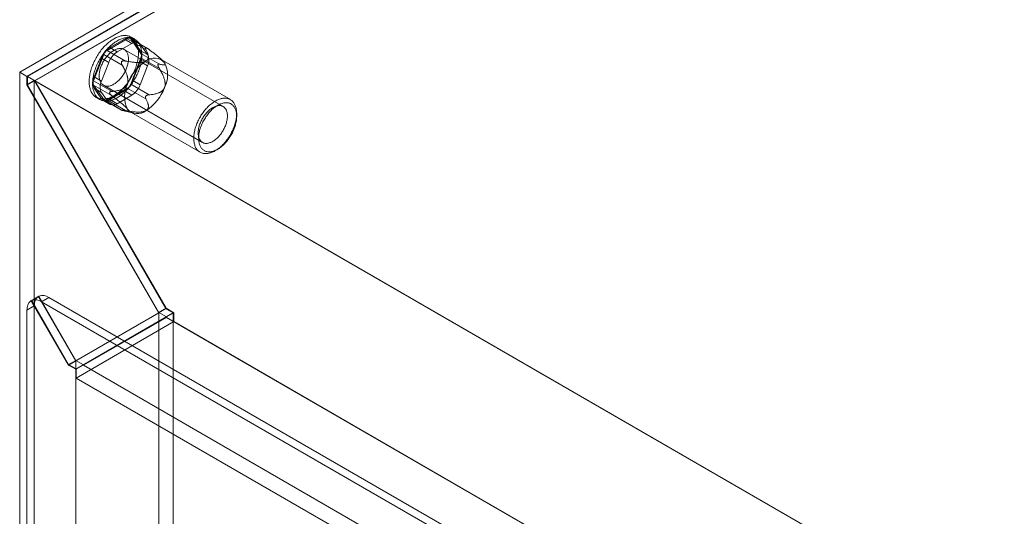
# Model space of a CAD drawing. Units: millimetres. Extents: x 63 to 4298, y 73 to 3053.
# Drawn here: x 3378 to 3520, y 2542 to 2614 of the extents above; entities that cross this region are included whole.
import ezdxf

# ---------------------------------------------------------------- set-up
doc = ezdxf.new("R2010")
doc.units = ezdxf.units.MM
doc.header["$LTSCALE"] = 2

msp = doc.modelspace()

# ---------------------------------------------------------------- linework, layer by layer
at = {"color": 7, "linetype": 'Continuous', "lineweight": 18}
for p, q in [((3377.57, 2606.05), (3538.09, 2698.71)), ((3538.09, 2697.48), (3378.63, 2605.43)), ((3538.09, 2697.4), (3378.7, 2605.39)), ((3538.09, 2696.21), (3378.7, 2604.2)), ((3538.12, 2696.16), (3379.79, 2604.76)), ((3390.25, 2609.2), (3393.18, 2610.89)), ((3392.78, 2610.82), (3390.65, 2609.6)), ((3393.84, 2610.21), (3391.71, 2608.98)), ((3392.78, 2610.82), (3393.84, 2610.21)), ((3393.18, 2610.89), (3395.88, 2609.34)), ((3396.06, 2609.5), (3393.58, 2610.93)), ((3393.67, 2610.85), (3395.14, 2608.76)), ((3396.37, 2609.3), (3393.67, 2610.85)), ((3394.24, 2610.83), (3393.74, 2611.11)), ((3394.84, 2610.31), (3393.78, 2610.92)), ((3395.06, 2609.2), (3394, 2610.71)), ((3395.06, 2610.1), (3394, 2610.71)), ((3392.94, 2607.64), (3390.25, 2609.2)), ((3391.71, 2608.98), (3390.65, 2609.6)), ((3407.07, 2601.05), (3392.72, 2609.34)), ((3396.12, 2608.59), (3395.06, 2610.1)), ((3395.06, 2609.2), (3396.12, 2608.59)), ((3395.14, 2608.76), (3397.83, 2607.21)), ((3395.85, 2609.58), (3395.89, 2609.58)), ((3388.29, 2604.8), (3389.76, 2608.59)), ((3389.43, 2608.07), (3388.37, 2605.34)), ((3389.43, 2608.07), (3390.49, 2607.46)), ((3390.49, 2607.46), (3389.43, 2604.72)), ((3389.76, 2608.59), (3392.45, 2607.03)), ((3392.35, 2607.53), (3392.39, 2607.58)), ((3395.14, 2608.11), (3393.67, 2604.32)), ((3394, 2604.83), (3395.06, 2607.57)), ((3396.12, 2606.96), (3395.06, 2607.57)), ((3397.83, 2606.55), (3395.14, 2608.11)), ((3408.13, 2602.06), (3398.09, 2607.86)), ((3398.41, 2607.61), (3398.34, 2607.67)), ((3377.57, 2606.05), (3377.57, 1952.81)), ((3378.63, 2605.43), (3377.57, 2606.05)), ((3395.06, 2604.22), (3396.12, 2606.96)), ((3397.62, 2607.11), (3397.62, 2607.06)), ((3378.63, 2605.43), (3378.63, 2604.21)), ((3379.69, 2604.82), (3378.63, 2604.21)), ((3800.71, 2361.78), (3378.7, 2605.39)), ((3378.7, 2604.2), (3378.7, 2605.39)), ((3379.69, 2604.82), (3379.69, 1954.04)), ((3379.69, 2604.82), (3398.79, 2571.75)), ((3801.74, 2361.18), (3379.79, 2604.76)), ((3398.82, 2571.82), (3379.79, 2604.76)), ((3390.98, 2603.25), (3388.29, 2604.8)), ((3389.43, 2604.72), (3388.37, 2605.34)), ((3394, 2604.83), (3395.06, 2604.22)), ((3378.63, 2604.21), (3397.73, 2571.14)), ((3397.75, 2571.21), (3378.7, 2604.2)), ((3389.76, 2602.06), (3388.29, 2604.15)), ((3388.29, 2604.15), (3390.98, 2602.59)), ((3388.37, 2603.7), (3389.43, 2602.19)), ((3388.37, 2603.7), (3389.43, 2603.09)), ((3389.43, 2603.09), (3390.49, 2601.58)), ((3389.72, 2604.14), (3404.07, 2595.85)), ((3393.18, 2603.71), (3390.25, 2602.01)), ((3390.61, 2603.02), (3390.61, 2603.07)), ((3390.65, 2602.08), (3392.78, 2603.31)), ((3393.84, 2602.7), (3392.78, 2603.31)), ((3395.88, 2602.16), (3393.18, 2603.71)), ((3393.67, 2604.32), (3396.37, 2602.76)), ((3388.7, 2602.37), (3389.19, 2602.08)), ((3390.49, 2601.58), (3389.43, 2602.19)), ((3389.65, 2601.99), (3390.71, 2601.37)), ((3392.45, 2600.5), (3389.76, 2602.06)), ((3389.85, 2601.97), (3392.32, 2600.54)), ((3390.25, 2602.01), (3392.94, 2600.46)), ((3390.65, 2602.08), (3391.71, 2601.47)), ((3391.71, 2601.47), (3393.84, 2602.7)), ((3395.89, 2602.6), (3395.85, 2602.55)), ((3392.39, 2600.55), (3392.35, 2600.55)), ((3392.55, 2600.47), (3394.06, 2600.08)), ((3393.69, 2600.23), (3403.73, 2594.44)), ((3409.04, 2599.64), (3409.04, 2600.04)), ((3405.93, 2594.66), (3406.28, 2594.86)), ((3380.32, 2573.54), (3379.25, 2572.92)), ((3379.31, 2572.95), (3380.37, 2573.56)), ((3380.32, 2573.54), (3385.7, 2564.2)), ((3385.73, 2564.27), (3380.37, 2573.56)), ((3381.82, 2573.39), (3380.75, 2572.77)), ((3773.55, 2347.24), (3381.82, 2573.39)), ((3379.69, 2572.16), (3378.63, 2571.55)), ((3379.25, 2572.92), (3384.64, 2563.59)), ((3384.67, 2563.65), (3379.31, 2572.95)), ((3379.69, 2572.16), (3379.69, 1956.49)), ((3772.49, 2346.63), (3380.75, 2572.77)), ((3398.79, 2571.75), (3397.73, 2571.14)), ((3398.82, 2571.82), (3397.75, 2571.21)), ((3398.79, 2571.75), (3399.85, 2571.14)), ((3399.92, 2571.18), (3398.82, 2571.82)), ((3378.63, 2571.55), (3378.63, 1955.88)), ((3385.7, 2564.2), (3397.73, 2571.14)), ((3399.85, 2571.14), (3385.7, 2562.98)), ((3398.86, 2570.49), (3386.84, 2563.55)), ((3397.73, 2571.14), (3397.73, 1964.45)), ((3398.86, 2570.57), (3397.75, 2571.21)), ((3399.92, 2571.18), (3398.86, 2570.57)), ((3398.86, 2570.49), (3398.86, 2570.57)), ((3780.55, 2350.14), (3398.86, 2570.49)), ((3399.85, 2571.14), (3399.85, 1964.45)), ((3399.92, 2569.88), (3399.92, 2571.18)), ((3399.92, 2569.88), (3385.78, 2561.71)), ((3781.61, 2349.53), (3399.92, 2569.88)), ((3385.7, 2564.2), (3384.64, 2563.59)), ((3384.64, 2563.59), (3385.7, 2562.98)), ((3385.73, 2564.27), (3384.67, 2563.65)), ((3385.78, 2563.02), (3384.67, 2563.65)), ((3385.7, 2564.2), (3385.7, 1957.51)), ((3386.84, 2563.63), (3385.73, 2564.27)), ((3386.84, 2563.63), (3385.78, 2563.02)), ((3386.84, 2563.55), (3386.84, 2563.63)), ((3768.53, 2343.2), (3386.84, 2563.55)), ((3385.7, 2562.98), (3385.7, 1956.29)), ((3385.78, 2561.71), (3385.78, 2563.02)), ((3767.47, 2341.36), (3385.78, 2561.71))]:
    msp.add_line(p, q, dxfattribs=at)
at = {"color": 7, "linetype": 'Continuous', "lineweight": 18, "flags": 128}
for points in [[(3394.34, 2606.54), (3394.41, 2606.72), (3394.47, 2606.9), (3394.52, 2607.08), (3394.58, 2607.27), (3394.62, 2607.45), (3394.66, 2607.63), (3394.7, 2607.8), (3394.73, 2607.98), (3394.75, 2608.15), (3394.77, 2608.33), (3394.78, 2608.5), (3394.79, 2608.66), (3394.79, 2608.83), (3394.79, 2608.99), (3394.78, 2609.14), (3394.76, 2609.3), (3394.74, 2609.45), (3394.72, 2609.59), (3394.69, 2609.73), (3394.65, 2609.87), (3394.61, 2610), (3394.56, 2610.13), (3394.51, 2610.25), (3394.45, 2610.36), (3394.39, 2610.47), (3394.32, 2610.58), (3394.25, 2610.68), (3394.17, 2610.77), (3394.09, 2610.85), (3394, 2610.93), (3393.91, 2611), (3393.81, 2611.07), (3393.72, 2611.13), (3393.61, 2611.18), (3393.51, 2611.23), (3393.4, 2611.26), (3393.28, 2611.3), (3393.17, 2611.32), (3393.05, 2611.34), (3392.92, 2611.35), (3392.8, 2611.35), (3392.67, 2611.34), (3392.54, 2611.33), (3392.41, 2611.31), (3392.27, 2611.29), (3392.14, 2611.25), (3392, 2611.21), (3391.86, 2611.17), (3391.72, 2611.11), (3391.58, 2611.05), (3391.44, 2610.98), (3391.3, 2610.91), (3391.16, 2610.83), (3391.02, 2610.74), (3390.88, 2610.65), (3390.74, 2610.55), (3390.6, 2610.44), (3390.46, 2610.33), (3390.32, 2610.21), (3390.19, 2610.09), (3390.05, 2609.96), (3389.92, 2609.83), (3389.79, 2609.69), (3389.66, 2609.55), (3389.54, 2609.4), (3389.41, 2609.25), (3389.29, 2609.1), (3389.18, 2608.94), (3389.06, 2608.78), (3388.95, 2608.61), (3388.84, 2608.45), (3388.74, 2608.28), (3388.64, 2608.1), (3388.55, 2607.93), (3388.45, 2607.75), (3388.37, 2607.57), (3388.29, 2607.39), (3388.21, 2607.21), (3388.13, 2607.03), (3388.07, 2606.85), (3388, 2606.67), (3387.94, 2606.48), (3387.89, 2606.3), (3387.84, 2606.12), (3387.8, 2605.94), (3387.76, 2605.76), (3387.73, 2605.59), (3387.7, 2605.41), (3387.68, 2605.24), (3387.66, 2605.07), (3387.65, 2604.9), (3387.65, 2604.73), (3387.65, 2604.57), (3387.66, 2604.41), (3387.67, 2604.26), (3387.69, 2604.1), (3387.71, 2603.96), (3387.74, 2603.81), (3387.77, 2603.67), (3387.81, 2603.54), (3387.86, 2603.41), (3387.91, 2603.29), (3387.96, 2603.17), (3388.02, 2603.06), (3388.09, 2602.95), (3388.16, 2602.85), (3388.23, 2602.76), (3388.31, 2602.67), (3388.4, 2602.58), (3388.48, 2602.51), (3388.58, 2602.44), (3388.67, 2602.38), (3388.78, 2602.32), (3388.88, 2602.27), (3388.99, 2602.23), (3389.1, 2602.2), (3389.22, 2602.17), (3389.33, 2602.15), (3389.45, 2602.14), (3389.58, 2602.13), (3389.71, 2602.13), (3389.83, 2602.14), (3389.97, 2602.15), (3390.1, 2602.18), (3390.23, 2602.21), (3390.37, 2602.24), (3390.51, 2602.29), (3390.65, 2602.34), (3390.79, 2602.4), (3390.93, 2602.46), (3391.07, 2602.53), (3391.21, 2602.61), (3391.35, 2602.69), (3391.49, 2602.78), (3391.63, 2602.88), (3391.77, 2602.98), (3391.91, 2603.09), (3392.05, 2603.2), (3392.18, 2603.32), (3392.32, 2603.45), (3392.45, 2603.58), (3392.58, 2603.71), (3392.71, 2603.85), (3392.84, 2604), (3392.96, 2604.15), (3393.09, 2604.3), (3393.2, 2604.46), (3393.32, 2604.62), (3393.43, 2604.78), (3393.54, 2604.95), (3393.65, 2605.12), (3393.75, 2605.29), (3393.85, 2605.46), (3393.94, 2605.64), (3394.03, 2605.82), (3394.11, 2605.99), (3394.19, 2606.17), (3394.27, 2606.36), (3394.34, 2606.54)], [(3394.84, 2606.25), (3394.9, 2606.43), (3394.96, 2606.62), (3395.02, 2606.8), (3395.07, 2606.98), (3395.12, 2607.16), (3395.16, 2607.34), (3395.19, 2607.52), (3395.22, 2607.69), (3395.25, 2607.87), (3395.26, 2608.04), (3395.28, 2608.21), (3395.28, 2608.38), (3395.29, 2608.54), (3395.28, 2608.7), (3395.27, 2608.86), (3395.26, 2609.01), (3395.24, 2609.16), (3395.21, 2609.31), (3395.18, 2609.45), (3395.14, 2609.58), (3395.1, 2609.72), (3395.05, 2609.84), (3395, 2609.96), (3394.94, 2610.08), (3394.88, 2610.19), (3394.81, 2610.29), (3394.74, 2610.39), (3394.66, 2610.48), (3394.58, 2610.57), (3394.5, 2610.65), (3394.4, 2610.72), (3394.31, 2610.78), (3394.21, 2610.84), (3394.11, 2610.9), (3394, 2610.94), (3393.89, 2610.98), (3393.78, 2611.01), (3393.66, 2611.03), (3393.54, 2611.05), (3393.42, 2611.06), (3393.29, 2611.06), (3393.17, 2611.06), (3393.04, 2611.05), (3392.9, 2611.03), (3392.77, 2611), (3392.63, 2610.97), (3392.5, 2610.93), (3392.36, 2610.88), (3392.22, 2610.83), (3392.08, 2610.77), (3391.94, 2610.7), (3391.8, 2610.62), (3391.66, 2610.54), (3391.52, 2610.45), (3391.37, 2610.36), (3391.23, 2610.26), (3391.1, 2610.16), (3390.96, 2610.04), (3390.82, 2609.93), (3390.68, 2609.81), (3390.55, 2609.68), (3390.42, 2609.55), (3390.29, 2609.41), (3390.16, 2609.27), (3390.03, 2609.12), (3389.91, 2608.97), (3389.79, 2608.81), (3389.67, 2608.66), (3389.56, 2608.49), (3389.45, 2608.33), (3389.34, 2608.16), (3389.24, 2607.99), (3389.14, 2607.82), (3389.04, 2607.64), (3388.95, 2607.47), (3388.86, 2607.29), (3388.78, 2607.11), (3388.7, 2606.93), (3388.63, 2606.75), (3388.56, 2606.56), (3388.5, 2606.38), (3388.44, 2606.2), (3388.38, 2606.02), (3388.34, 2605.84), (3388.29, 2605.66), (3388.26, 2605.48), (3388.22, 2605.3), (3388.2, 2605.12), (3388.18, 2604.95), (3388.16, 2604.78), (3388.15, 2604.61), (3388.14, 2604.45), (3388.15, 2604.28), (3388.15, 2604.12), (3388.16, 2603.97), (3388.18, 2603.82), (3388.2, 2603.67), (3388.23, 2603.53), (3388.27, 2603.39), (3388.31, 2603.26), (3388.35, 2603.13), (3388.4, 2603), (3388.46, 2602.89), (3388.52, 2602.77), (3388.58, 2602.67), (3388.65, 2602.56), (3388.73, 2602.47), (3388.81, 2602.38), (3388.89, 2602.3), (3388.98, 2602.22), (3389.07, 2602.15), (3389.17, 2602.09), (3389.27, 2602.04), (3389.37, 2601.99), (3389.48, 2601.95), (3389.6, 2601.91), (3389.71, 2601.88), (3389.83, 2601.86), (3389.95, 2601.85), (3390.07, 2601.84), (3390.2, 2601.84), (3390.33, 2601.85), (3390.46, 2601.87), (3390.59, 2601.89), (3390.73, 2601.92), (3390.86, 2601.96), (3391, 2602), (3391.14, 2602.05), (3391.28, 2602.11), (3391.42, 2602.17), (3391.56, 2602.24), (3391.7, 2602.32), (3391.84, 2602.41), (3391.98, 2602.5), (3392.13, 2602.59), (3392.27, 2602.7), (3392.4, 2602.8), (3392.54, 2602.92), (3392.68, 2603.04), (3392.81, 2603.16), (3392.95, 2603.29), (3393.08, 2603.43), (3393.21, 2603.57), (3393.33, 2603.71), (3393.46, 2603.86), (3393.58, 2604.01), (3393.7, 2604.17), (3393.82, 2604.33), (3393.93, 2604.49), (3394.04, 2604.66), (3394.14, 2604.83), (3394.24, 2605), (3394.34, 2605.18), (3394.44, 2605.35), (3394.52, 2605.53), (3394.61, 2605.71), (3394.69, 2605.89), (3394.77, 2606.07), (3394.84, 2606.25)], [(3393.07, 2606.62), (3393.12, 2606.76), (3393.17, 2606.9), (3393.21, 2607.04), (3393.24, 2607.18), (3393.27, 2607.31), (3393.3, 2607.45), (3393.32, 2607.58), (3393.33, 2607.72), (3393.34, 2607.85), (3393.34, 2607.97), (3393.34, 2608.1), (3393.33, 2608.22), (3393.32, 2608.33), (3393.3, 2608.44), (3393.27, 2608.55), (3393.24, 2608.65), (3393.2, 2608.75), (3393.16, 2608.84), (3393.12, 2608.93), (3393.07, 2609.01), (3393.01, 2609.09), (3392.95, 2609.15), (3392.89, 2609.22), (3392.82, 2609.27), (3392.74, 2609.32), (3392.67, 2609.37), (3392.58, 2609.4), (3392.5, 2609.43), (3392.41, 2609.45), (3392.32, 2609.47), (3392.23, 2609.48), (3392.13, 2609.48), (3392.03, 2609.47), (3391.93, 2609.46), (3391.83, 2609.44), (3391.72, 2609.41), (3391.62, 2609.37), (3391.51, 2609.33), (3391.4, 2609.28), (3391.29, 2609.23), (3391.19, 2609.17), (3391.08, 2609.1), (3390.97, 2609.03), (3390.86, 2608.95), (3390.76, 2608.86), (3390.65, 2608.77), (3390.55, 2608.67), (3390.45, 2608.57), (3390.35, 2608.47), (3390.25, 2608.35), (3390.15, 2608.24), (3390.06, 2608.12), (3389.97, 2608), (3389.89, 2607.87), (3389.8, 2607.74), (3389.72, 2607.61), (3389.65, 2607.48), (3389.58, 2607.34), (3389.51, 2607.21), (3389.45, 2607.07), (3389.39, 2606.93), (3389.34, 2606.79), (3389.29, 2606.65), (3389.25, 2606.51), (3389.21, 2606.37), (3389.18, 2606.23), (3389.15, 2606.09), (3389.13, 2605.96), (3389.12, 2605.83), (3389.1, 2605.7), (3389.1, 2605.57), (3389.1, 2605.44), (3389.11, 2605.32), (3389.12, 2605.2), (3389.13, 2605.09), (3389.16, 2604.98), (3389.18, 2604.88), (3389.22, 2604.78), (3389.26, 2604.68), (3389.3, 2604.59), (3389.35, 2604.51), (3389.4, 2604.43), (3389.46, 2604.36), (3389.52, 2604.29), (3389.59, 2604.23), (3389.66, 2604.18), (3389.74, 2604.13), (3389.81, 2604.09), (3389.9, 2604.06), (3389.98, 2604.03), (3390.07, 2604.02), (3390.17, 2604), (3390.26, 2604), (3390.36, 2604), (3390.46, 2604.01), (3390.56, 2604.03), (3390.67, 2604.05), (3390.77, 2604.09), (3390.88, 2604.12), (3390.98, 2604.17), (3391.09, 2604.22), (3391.2, 2604.28), (3391.31, 2604.34), (3391.42, 2604.41), (3391.52, 2604.49), (3391.63, 2604.57), (3391.74, 2604.66), (3391.84, 2604.76), (3391.94, 2604.85), (3392.05, 2604.96), (3392.14, 2605.07), (3392.24, 2605.18), (3392.33, 2605.3), (3392.42, 2605.42), (3392.51, 2605.54), (3392.6, 2605.67), (3392.68, 2605.8), (3392.75, 2605.93), (3392.83, 2606.07), (3392.9, 2606.2), (3392.96, 2606.34), (3393.02, 2606.48), (3393.07, 2606.62)], [(3403.21, 2598.42), (3403.15, 2598.25), (3403.09, 2598.08), (3403.04, 2597.92), (3402.99, 2597.75), (3402.95, 2597.58), (3402.92, 2597.41), (3402.89, 2597.25), (3402.86, 2597.09), (3402.84, 2596.92), (3402.83, 2596.77), (3402.82, 2596.61), (3402.82, 2596.46), (3402.82, 2596.31), (3402.83, 2596.16), (3402.84, 2596.02), (3402.86, 2595.88), (3402.88, 2595.74), (3402.91, 2595.61), (3402.95, 2595.49), (3402.99, 2595.37), (3403.04, 2595.25), (3403.09, 2595.14), (3403.14, 2595.04), (3403.2, 2594.94), (3403.27, 2594.85), (3403.34, 2594.76), (3403.42, 2594.68), (3403.5, 2594.6), (3403.58, 2594.54), (3403.67, 2594.47), (3403.76, 2594.42), (3403.86, 2594.37), (3403.96, 2594.33), (3404.06, 2594.3), (3404.17, 2594.27), (3404.28, 2594.25), (3404.39, 2594.24), (3404.5, 2594.23), (3404.62, 2594.23), (3404.74, 2594.24), (3404.86, 2594.26), (3404.99, 2594.28), (3405.11, 2594.31), (3405.24, 2594.35), (3405.37, 2594.39), (3405.5, 2594.44), (3405.63, 2594.5), (3405.76, 2594.56), (3405.89, 2594.63), (3406.02, 2594.71), (3406.15, 2594.8), (3406.28, 2594.88), (3406.41, 2594.98), (3406.54, 2595.08), (3406.67, 2595.19), (3406.8, 2595.3), (3406.92, 2595.42), (3407.05, 2595.54), (3407.17, 2595.67), (3407.29, 2595.8), (3407.4, 2595.94), (3407.52, 2596.08), (3407.63, 2596.22), (3407.74, 2596.37), (3407.84, 2596.52), (3407.94, 2596.68), (3408.04, 2596.83), (3408.14, 2596.99), (3408.23, 2597.16), (3408.31, 2597.32), (3408.4, 2597.48), (3408.47, 2597.65), (3408.55, 2597.82), (3408.62, 2597.99), (3408.68, 2598.16), (3408.74, 2598.33), (3408.79, 2598.5), (3408.84, 2598.66), (3408.88, 2598.83), (3408.92, 2599), (3408.96, 2599.17), (3408.98, 2599.33), (3409, 2599.49), (3409.02, 2599.65), (3409.03, 2599.81), (3409.04, 2599.96), (3409.04, 2600.12), (3409.03, 2600.26), (3409.02, 2600.41), (3409.01, 2600.55), (3408.98, 2600.69), (3408.96, 2600.82), (3408.92, 2600.95), (3408.89, 2601.07), (3408.84, 2601.19), (3408.79, 2601.3), (3408.74, 2601.41), (3408.68, 2601.51), (3408.62, 2601.61), (3408.55, 2601.7), (3408.48, 2601.78), (3408.4, 2601.86), (3408.32, 2601.93), (3408.23, 2601.99), (3408.14, 2602.05), (3408.05, 2602.1), (3407.95, 2602.15), (3407.85, 2602.18), (3407.74, 2602.21), (3407.64, 2602.24), (3407.52, 2602.25), (3407.41, 2602.26), (3407.29, 2602.26), (3407.17, 2602.26), (3407.05, 2602.25), (3406.93, 2602.23), (3406.81, 2602.2), (3406.68, 2602.17), (3406.55, 2602.13), (3406.42, 2602.08), (3406.29, 2602.03), (3406.16, 2601.97), (3406.03, 2601.9), (3405.9, 2601.82), (3405.77, 2601.74), (3405.64, 2601.66), (3405.51, 2601.56), (3405.38, 2601.47), (3405.25, 2601.36), (3405.12, 2601.25), (3404.99, 2601.14), (3404.87, 2601.02), (3404.75, 2600.89), (3404.63, 2600.76), (3404.51, 2600.63), (3404.39, 2600.49), (3404.28, 2600.35), (3404.17, 2600.2), (3404.07, 2600.05), (3403.96, 2599.9), (3403.86, 2599.74), (3403.77, 2599.58), (3403.67, 2599.42), (3403.58, 2599.26), (3403.5, 2599.09), (3403.42, 2598.93), (3403.35, 2598.76), (3403.27, 2598.59), (3403.21, 2598.42)], [(3403.87, 2598.2), (3403.93, 2598.36), (3404, 2598.52), (3404.07, 2598.68), (3404.15, 2598.83), (3404.23, 2598.99), (3404.31, 2599.14), (3404.4, 2599.29), (3404.5, 2599.44), (3404.59, 2599.58), (3404.69, 2599.73), (3404.79, 2599.87), (3404.9, 2600), (3405.01, 2600.13), (3405.12, 2600.26), (3405.23, 2600.38), (3405.35, 2600.5), (3405.46, 2600.61), (3405.58, 2600.72), (3405.7, 2600.82), (3405.83, 2600.92), (3405.95, 2601.01), (3406.07, 2601.1), (3406.2, 2601.18), (3406.32, 2601.25), (3406.44, 2601.32), (3406.57, 2601.38), (3406.69, 2601.43), (3406.81, 2601.47), (3406.93, 2601.51), (3407.05, 2601.55), (3407.17, 2601.57), (3407.29, 2601.59), (3407.4, 2601.6), (3407.51, 2601.6), (3407.62, 2601.6), (3407.73, 2601.59), (3407.83, 2601.57), (3407.93, 2601.55), (3408.03, 2601.52), (3408.12, 2601.48), (3408.21, 2601.43), (3408.3, 2601.38), (3408.38, 2601.32), (3408.46, 2601.25), (3408.53, 2601.18), (3408.6, 2601.1), (3408.67, 2601.02), (3408.73, 2600.93), (3408.78, 2600.83), (3408.83, 2600.73), (3408.88, 2600.62), (3408.92, 2600.51), (3408.95, 2600.39), (3408.98, 2600.27), (3409, 2600.14), (3409.02, 2600.01), (3409.03, 2599.87), (3409.04, 2599.74), (3409.04, 2599.59), (3409.03, 2599.45), (3409.02, 2599.3), (3409.01, 2599.15), (3408.99, 2599), (3408.96, 2598.84), (3408.93, 2598.68), (3408.89, 2598.53), (3408.85, 2598.37), (3408.8, 2598.21), (3408.75, 2598.05), (3408.69, 2597.89), (3408.63, 2597.73), (3408.56, 2597.57), (3408.49, 2597.41), (3408.41, 2597.26), (3408.33, 2597.1), (3408.25, 2596.95), (3408.16, 2596.8), (3408.07, 2596.65), (3407.97, 2596.5), (3407.87, 2596.36), (3407.77, 2596.22), (3407.66, 2596.09), (3407.56, 2595.95), (3407.44, 2595.83), (3407.33, 2595.7), (3407.22, 2595.59), (3407.1, 2595.47), (3406.98, 2595.37), (3406.86, 2595.26), (3406.74, 2595.17), (3406.61, 2595.08), (3406.49, 2594.99), (3406.37, 2594.91), (3406.24, 2594.84), (3406.12, 2594.77), (3406, 2594.71), (3405.87, 2594.66), (3405.75, 2594.61), (3405.63, 2594.57), (3405.51, 2594.54), (3405.39, 2594.52), (3405.28, 2594.5), (3405.16, 2594.49), (3405.05, 2594.48), (3404.94, 2594.49), (3404.84, 2594.5), (3404.73, 2594.52), (3404.63, 2594.54), (3404.53, 2594.57), (3404.44, 2594.61), (3404.35, 2594.66), (3404.26, 2594.71), (3404.18, 2594.77), (3404.1, 2594.83), (3404.03, 2594.91), (3403.96, 2594.99), (3403.9, 2595.07), (3403.84, 2595.16), (3403.78, 2595.26), (3403.73, 2595.36), (3403.69, 2595.47), (3403.65, 2595.58), (3403.61, 2595.7), (3403.58, 2595.82), (3403.56, 2595.95), (3403.54, 2596.08), (3403.53, 2596.21), (3403.53, 2596.35), (3403.52, 2596.5), (3403.53, 2596.64), (3403.54, 2596.79), (3403.55, 2596.94), (3403.57, 2597.09), (3403.6, 2597.25), (3403.63, 2597.4), (3403.67, 2597.56), (3403.71, 2597.72), (3403.76, 2597.88), (3403.81, 2598.04), (3403.87, 2598.2)], [(3403.72, 2598.57), (3403.78, 2598.71), (3403.83, 2598.85), (3403.9, 2598.99), (3403.97, 2599.12), (3404.04, 2599.26), (3404.12, 2599.39), (3404.2, 2599.52), (3404.28, 2599.65), (3404.37, 2599.77), (3404.46, 2599.89), (3404.55, 2600.01), (3404.65, 2600.12), (3404.75, 2600.23), (3404.85, 2600.34), (3404.95, 2600.44), (3405.06, 2600.53), (3405.16, 2600.62), (3405.27, 2600.7), (3405.38, 2600.78), (3405.49, 2600.85), (3405.59, 2600.91), (3405.7, 2600.97), (3405.81, 2601.02), (3405.92, 2601.07), (3406.02, 2601.11), (3406.13, 2601.14), (3406.23, 2601.16), (3406.33, 2601.18), (3406.44, 2601.19), (3406.53, 2601.19), (3406.63, 2601.19), (3406.72, 2601.18), (3406.81, 2601.16), (3406.9, 2601.13), (3406.98, 2601.1), (3407.06, 2601.06), (3407.13, 2601.01), (3407.21, 2600.96), (3407.27, 2600.9), (3407.34, 2600.83), (3407.39, 2600.76), (3407.45, 2600.68), (3407.5, 2600.6), (3407.54, 2600.51), (3407.58, 2600.42), (3407.61, 2600.32), (3407.64, 2600.21), (3407.66, 2600.1), (3407.68, 2599.99), (3407.69, 2599.87), (3407.69, 2599.75), (3407.7, 2599.62), (3407.69, 2599.49), (3407.68, 2599.36), (3407.66, 2599.23), (3407.64, 2599.1), (3407.61, 2598.96), (3407.58, 2598.82), (3407.54, 2598.68), (3407.5, 2598.54), (3407.45, 2598.4), (3407.4, 2598.26), (3407.34, 2598.12), (3407.28, 2597.99), (3407.22, 2597.85), (3407.15, 2597.71), (3407.07, 2597.58), (3406.99, 2597.45), (3406.91, 2597.32), (3406.82, 2597.19), (3406.73, 2597.07), (3406.64, 2596.95), (3406.55, 2596.84), (3406.45, 2596.73), (3406.35, 2596.62), (3406.25, 2596.52), (3406.14, 2596.42), (3406.04, 2596.33), (3405.93, 2596.24), (3405.83, 2596.16), (3405.72, 2596.09), (3405.61, 2596.02), (3405.5, 2595.96), (3405.39, 2595.91), (3405.28, 2595.86), (3405.18, 2595.82), (3405.07, 2595.78), (3404.97, 2595.75), (3404.86, 2595.73), (3404.76, 2595.72), (3404.66, 2595.71), (3404.57, 2595.71), (3404.47, 2595.72), (3404.38, 2595.74), (3404.29, 2595.76), (3404.21, 2595.79), (3404.13, 2595.83), (3404.05, 2595.87), (3403.98, 2595.92), (3403.91, 2595.97), (3403.84, 2596.04), (3403.78, 2596.11), (3403.73, 2596.18), (3403.68, 2596.26), (3403.63, 2596.35), (3403.59, 2596.44), (3403.55, 2596.54), (3403.52, 2596.64), (3403.5, 2596.75), (3403.48, 2596.86), (3403.46, 2596.98), (3403.46, 2597.1), (3403.45, 2597.22), (3403.46, 2597.35), (3403.46, 2597.47), (3403.48, 2597.61), (3403.5, 2597.74), (3403.52, 2597.88), (3403.55, 2598.01), (3403.58, 2598.15), (3403.62, 2598.29), (3403.67, 2598.43), (3403.72, 2598.57)]]:
    msp.add_lwpolyline(points, dxfattribs=at)
at = {"color": 7, "linetype": 'Continuous', "lineweight": 18}
for centre, radius, start, end in [((3393.33, 2610.14), 0.879, 40.5328, 129.2482), ((3393.41, 2610.62), 0.354, 40.809, 128.9719), ((3394.39, 2609.53), 0.879, 40.5328, 129.2482), ((3392.31, 2607.01), 3.07, 122.638, 159.7729), ((3390.9, 2608.17), 1.22, 122.5802, 159.8306), ((3393.37, 2606.4), 3.07, 122.638, 159.7729), ((3393.43, 2608.39), 1.83, 333.4364, 26.5636), ((3394.49, 2608.43), 0.73, 333.4364, 26.5636), ((3399.53, 2601.95), 6.75, 122.638, 159.7729), ((3397.11, 2606.14), 1.93, 40.5328, 129.2482), ((3394.49, 2607.77), 1.83, 333.4364, 26.5636), ((3394.99, 2605.6), 4.02, 333.4364, 26.5636), ((3390, 2604.52), 1.83, 153.4364, 206.5636), ((3388.94, 2604.47), 0.73, 153.4364, 206.5636), ((3391.06, 2603.91), 1.83, 153.4364, 206.5636), ((3391.12, 2605.89), 3.07, 302.638, 339.7729), ((3396.79, 2602.49), 4.02, 153.4364, 206.5636), ((3392.53, 2604.74), 1.22, 302.5802, 339.8306), ((3392.18, 2605.28), 3.07, 302.638, 339.7729), ((3392.24, 2606.14), 6.75, 302.638, 339.7729), ((3390.1, 2602.77), 0.879, 220.5328, 309.2482), ((3390.02, 2602.29), 0.354, 220.809, 308.9719), ((3391.16, 2602.15), 0.879, 220.5328, 309.2482), ((3394.66, 2601.95), 1.93, 220.5328, 309.2482), ((3379.87, 2571.51), 1.54, 54.8557, 111.3041), ((3381.2, 2572.31), 1.51, 125.698, 185.6204), ((3380.93, 2572.13), 1.54, 54.8557, 111.3041), ((3380.14, 2571.7), 1.51, 125.698, 185.6204)]:
    msp.add_arc(centre, radius, start, end, dxfattribs=at)
for points, knots in [([(3395.88, 2609.34), (3395.86, 2609.36), (3395.84, 2609.4), (3395.82, 2609.46), (3395.81, 2609.5), (3395.81, 2609.53), (3395.81, 2609.55), (3395.82, 2609.57), (3395.83, 2609.58), (3395.84, 2609.58), (3395.85, 2609.58)], [0, 0, 0, 0, 0.188422, 0.376964, 0.56473, 0.667293, 0.76972, 0.848686, 0.927513, 1, 1, 1, 1]), ([(3395.89, 2607.64), (3395.91, 2607.65), (3395.96, 2607.68), (3396.03, 2607.74), (3396.09, 2607.8), (3396.14, 2607.88), (3396.18, 2607.96), (3396.22, 2608.05), (3396.23, 2608.15), (3396.24, 2608.25), (3396.23, 2608.38), (3396.21, 2608.55), (3396.15, 2608.75), (3396.07, 2608.95), (3395.98, 2609.15), (3395.91, 2609.28), (3395.88, 2609.34)], [0, 0, 0, 0, 0.035051, 0.070108, 0.114426, 0.15892, 0.203322, 0.258779, 0.314413, 0.370155, 0.425759, 0.540264, 0.654988, 0.770014, 0.88515, 1, 1, 1, 1]), ([(3395.89, 2609.58), (3395.9, 2609.58), (3395.93, 2609.57), (3395.97, 2609.55), (3396.02, 2609.53), (3396.09, 2609.49), (3396.15, 2609.45), (3396.25, 2609.38), (3396.32, 2609.33), (3396.37, 2609.3)], [0, 0, 0, 0, 0.082186, 0.167761, 0.283383, 0.402092, 0.548876, 0.697188, 1, 1, 1, 1]), ([(3396.37, 2609.3), (3396.5, 2609.2), (3396.69, 2609.05), (3396.96, 2608.85), (3397.16, 2608.69), (3397.35, 2608.53), (3397.55, 2608.37), (3397.75, 2608.21), (3397.94, 2608.05), (3398.09, 2607.92), (3398.2, 2607.81), (3398.27, 2607.74), (3398.34, 2607.67), (3398.4, 2607.61), (3398.46, 2607.55), (3398.5, 2607.5), (3398.55, 2607.44), (3398.57, 2607.41), (3398.58, 2607.4)], [0, 0, 0, 0, 0.162359, 0.243703, 0.325116, 0.407579, 0.490197, 0.573523, 0.657261, 0.734443, 0.773477, 0.812692, 0.844215, 0.875899, 0.908181, 0.940719, 0.970236, 1, 1, 1, 1]), ([(3392.45, 2607.03), (3392.43, 2607.06), (3392.4, 2607.12), (3392.36, 2607.21), (3392.33, 2607.29), (3392.32, 2607.36), (3392.31, 2607.41), (3392.32, 2607.46), (3392.33, 2607.5), (3392.34, 2607.52), (3392.35, 2607.53)], [0, 0, 0, 0, 0.18841, 0.376941, 0.564696, 0.667263, 0.769695, 0.848662, 0.927492, 1, 1, 1, 1]), ([(3392.39, 2607.58), (3392.4, 2607.59), (3392.42, 2607.61), (3392.47, 2607.64), (3392.53, 2607.66), (3392.6, 2607.67), (3392.68, 2607.67), (3392.8, 2607.67), (3392.88, 2607.65), (3392.94, 2607.64)], [0, 0, 0, 0, 0.082185, 0.16776, 0.283381, 0.402089, 0.549563, 0.69719, 1, 1, 1, 1]), ([(3392.94, 2607.64), (3393.04, 2607.63), (3393.25, 2607.59), (3393.58, 2607.54), (3393.88, 2607.5), (3394.15, 2607.47), (3394.41, 2607.45), (3394.66, 2607.44), (3394.89, 2607.43), (3395.08, 2607.44), (3395.24, 2607.45), (3395.38, 2607.47), (3395.52, 2607.5), (3395.64, 2607.53), (3395.74, 2607.56), (3395.82, 2607.6), (3395.86, 2607.63), (3395.89, 2607.64)], [0, 0, 0, 0, 0.108378, 0.216774, 0.32512, 0.408172, 0.491359, 0.574417, 0.657294, 0.709115, 0.760985, 0.812731, 0.855389, 0.898137, 0.940722, 0.970362, 1, 1, 1, 1]), ([(3398.58, 2607.4), (3398.59, 2607.38), (3398.62, 2607.34), (3398.64, 2607.29), (3398.66, 2607.25), (3398.67, 2607.2), (3398.67, 2607.17), (3398.65, 2607.14), (3398.62, 2607.11), (3398.58, 2607.1), (3398.52, 2607.09), (3398.43, 2607.08), (3398.3, 2607.1), (3398.15, 2607.12), (3398, 2607.16), (3397.89, 2607.19), (3397.83, 2607.21)], [0, 0, 0, 0, 0.035051, 0.070107, 0.114425, 0.158919, 0.203321, 0.258777, 0.314411, 0.370153, 0.425757, 0.540262, 0.654987, 0.770013, 0.885149, 1, 1, 1, 1]), ([(3393.19, 2604.29), (3393.2, 2604.32), (3393.23, 2604.39), (3393.26, 2604.5), (3393.27, 2604.63), (3393.28, 2604.76), (3393.28, 2604.91), (3393.26, 2605.07), (3393.23, 2605.23), (3393.19, 2605.39), (3393.13, 2605.61), (3393.04, 2605.87), (3392.91, 2606.18), (3392.76, 2606.47), (3392.61, 2606.76), (3392.5, 2606.94), (3392.45, 2607.03)], [0, 0, 0, 0, 0.035055, 0.070114, 0.114433, 0.158928, 0.203331, 0.258789, 0.314426, 0.37017, 0.425776, 0.540278, 0.654999, 0.770021, 0.885153, 1, 1, 1, 1]), ([(3397.83, 2607.21), (3397.82, 2607.21), (3397.78, 2607.22), (3397.74, 2607.22), (3397.7, 2607.22), (3397.67, 2607.2), (3397.65, 2607.19), (3397.64, 2607.17), (3397.63, 2607.14), (3397.63, 2607.12), (3397.62, 2607.11)], [0, 0, 0, 0, 0.188423, 0.376967, 0.564735, 0.667297, 0.769724, 0.848689, 0.927516, 1, 1, 1, 1]), ([(3397.62, 2607.06), (3397.63, 2607.05), (3397.63, 2607.02), (3397.64, 2606.97), (3397.66, 2606.91), (3397.69, 2606.84), (3397.72, 2606.77), (3397.77, 2606.67), (3397.81, 2606.6), (3397.83, 2606.55)], [0, 0, 0, 0, 0.082185, 0.16776, 0.283381, 0.402089, 0.549563, 0.69719, 1, 1, 1, 1]), ([(3397.83, 2606.55), (3397.89, 2606.47), (3397.99, 2606.29), (3398.13, 2606.02), (3398.26, 2605.76), (3398.37, 2605.52), (3398.46, 2605.3), (3398.54, 2605.07), (3398.6, 2604.86), (3398.63, 2604.68), (3398.66, 2604.53), (3398.67, 2604.38), (3398.67, 2604.24), (3398.66, 2604.1), (3398.64, 2603.99), (3398.61, 2603.89), (3398.59, 2603.83), (3398.58, 2603.8)], [0, 0, 0, 0, 0.108381, 0.21678, 0.325129, 0.408184, 0.491373, 0.574434, 0.657313, 0.709132, 0.761002, 0.812746, 0.855402, 0.898149, 0.940732, 0.970367, 1, 1, 1, 1]), ([(3390.61, 2603.07), (3390.62, 2603.08), (3390.62, 2603.1), (3390.65, 2603.14), (3390.68, 2603.17), (3390.72, 2603.19), (3390.78, 2603.21), (3390.86, 2603.24), (3390.93, 2603.24), (3390.98, 2603.25)], [0, 0, 0, 0, 0.082185, 0.16776, 0.283381, 0.402089, 0.549563, 0.69719, 1, 1, 1, 1]), ([(3390.98, 2602.59), (3390.95, 2602.62), (3390.89, 2602.66), (3390.81, 2602.73), (3390.74, 2602.8), (3390.69, 2602.85), (3390.66, 2602.9), (3390.64, 2602.94), (3390.62, 2602.98), (3390.62, 2603), (3390.61, 2603.02)], [0, 0, 0, 0, 0.188423, 0.376967, 0.564735, 0.667297, 0.769724, 0.848689, 0.927516, 1, 1, 1, 1]), ([(3390.98, 2603.25), (3391.06, 2603.25), (3391.24, 2603.27), (3391.5, 2603.3), (3391.75, 2603.35), (3391.97, 2603.4), (3392.17, 2603.45), (3392.36, 2603.52), (3392.53, 2603.6), (3392.67, 2603.68), (3392.78, 2603.76), (3392.88, 2603.84), (3392.97, 2603.93), (3393.05, 2604.02), (3393.11, 2604.12), (3393.16, 2604.2), (3393.18, 2604.26), (3393.19, 2604.29)], [0, 0, 0, 0, 0.108381, 0.21678, 0.325129, 0.408184, 0.491373, 0.574434, 0.657313, 0.709132, 0.761002, 0.812746, 0.855402, 0.898149, 0.940732, 0.970367, 1, 1, 1, 1]), ([(3398.58, 2603.8), (3398.57, 2603.77), (3398.54, 2603.71), (3398.49, 2603.61), (3398.42, 2603.51), (3398.34, 2603.42), (3398.24, 2603.33), (3398.13, 2603.24), (3398.01, 2603.17), (3397.88, 2603.1), (3397.7, 2603.02), (3397.48, 2602.94), (3397.2, 2602.87), (3396.92, 2602.82), (3396.64, 2602.79), (3396.46, 2602.77), (3396.37, 2602.76)], [0, 0, 0, 0, 0.035055, 0.070114, 0.114433, 0.158928, 0.203331, 0.258789, 0.314426, 0.37017, 0.425776, 0.540278, 0.654999, 0.770021, 0.885153, 1, 1, 1, 1]), ([(3393.19, 2600.69), (3393.18, 2600.71), (3393.15, 2600.75), (3393.1, 2600.81), (3393.03, 2600.89), (3392.95, 2600.98), (3392.85, 2601.07), (3392.74, 2601.17), (3392.62, 2601.28), (3392.49, 2601.4), (3392.32, 2601.54), (3392.09, 2601.73), (3391.81, 2601.95), (3391.54, 2602.17), (3391.26, 2602.38), (3391.07, 2602.52), (3390.98, 2602.59)], [0, 0, 0, 0, 0.035051, 0.070107, 0.114425, 0.158919, 0.203321, 0.258777, 0.314411, 0.370153, 0.425757, 0.540262, 0.654987, 0.770013, 0.885149, 1, 1, 1, 1]), ([(3395.85, 2602.55), (3395.84, 2602.53), (3395.83, 2602.51), (3395.81, 2602.46), (3395.81, 2602.42), (3395.81, 2602.36), (3395.81, 2602.31), (3395.83, 2602.24), (3395.86, 2602.19), (3395.88, 2602.16)], [0, 0, 0, 0, 0.082185, 0.16776, 0.283381, 0.402089, 0.549563, 0.69719, 1, 1, 1, 1]), ([(3395.88, 2602.16), (3395.91, 2602.09), (3395.97, 2601.97), (3396.06, 2601.79), (3396.13, 2601.61), (3396.18, 2601.45), (3396.22, 2601.31), (3396.24, 2601.16), (3396.24, 2601.03), (3396.23, 2600.92), (3396.21, 2600.83), (3396.17, 2600.74), (3396.13, 2600.67), (3396.07, 2600.6), (3396.01, 2600.54), (3395.95, 2600.49), (3395.91, 2600.46), (3395.89, 2600.45)], [0, 0, 0, 0, 0.108378, 0.216774, 0.32512, 0.408172, 0.491359, 0.574417, 0.657294, 0.709115, 0.760985, 0.812731, 0.855389, 0.898137, 0.940722, 0.970362, 1, 1, 1, 1]), ([(3396.37, 2602.76), (3396.34, 2602.76), (3396.28, 2602.76), (3396.19, 2602.74), (3396.11, 2602.72), (3396.05, 2602.7), (3396, 2602.68), (3395.96, 2602.65), (3395.92, 2602.63), (3395.9, 2602.61), (3395.89, 2602.6)], [0, 0, 0, 0, 0.18841, 0.376941, 0.564696, 0.667263, 0.769695, 0.848662, 0.927492, 1, 1, 1, 1]), ([(3392.35, 2600.55), (3392.34, 2600.55), (3392.33, 2600.55), (3392.32, 2600.55), (3392.31, 2600.55), (3392.32, 2600.54), (3392.34, 2600.53), (3392.38, 2600.52), (3392.42, 2600.51), (3392.45, 2600.5)], [0, 0, 0, 0, 0.082186, 0.167761, 0.283383, 0.402092, 0.548876, 0.697188, 1, 1, 1, 1]), ([(3392.94, 2600.46), (3392.9, 2600.46), (3392.83, 2600.48), (3392.73, 2600.5), (3392.63, 2600.51), (3392.56, 2600.52), (3392.51, 2600.53), (3392.46, 2600.54), (3392.42, 2600.54), (3392.4, 2600.55), (3392.39, 2600.55)], [0, 0, 0, 0, 0.188422, 0.376964, 0.56473, 0.667293, 0.76972, 0.848686, 0.927513, 1, 1, 1, 1]), ([(3392.45, 2600.5), (3392.52, 2600.48), (3392.64, 2600.45), (3392.78, 2600.42), (3392.88, 2600.4), (3392.98, 2600.39), (3393.07, 2600.38), (3393.15, 2600.39), (3393.21, 2600.4), (3393.25, 2600.42), (3393.27, 2600.45), (3393.28, 2600.48), (3393.28, 2600.5), (3393.28, 2600.53), (3393.26, 2600.57), (3393.25, 2600.61), (3393.22, 2600.65), (3393.2, 2600.68), (3393.19, 2600.69)], [0, 0, 0, 0, 0.162359, 0.243703, 0.325116, 0.407579, 0.490197, 0.573523, 0.657261, 0.734443, 0.773477, 0.812692, 0.844215, 0.875899, 0.908181, 0.940719, 0.970236, 1, 1, 1, 1]), ([(3395.89, 2600.45), (3395.86, 2600.44), (3395.81, 2600.41), (3395.71, 2600.37), (3395.6, 2600.33), (3395.47, 2600.3), (3395.33, 2600.28), (3395.17, 2600.26), (3395, 2600.25), (3394.83, 2600.25), (3394.6, 2600.25), (3394.31, 2600.27), (3393.96, 2600.3), (3393.62, 2600.34), (3393.27, 2600.4), (3393.05, 2600.44), (3392.94, 2600.46)], [0, 0, 0, 0, 0.035051, 0.070108, 0.114426, 0.15892, 0.203322, 0.258779, 0.314413, 0.370155, 0.425759, 0.540264, 0.654988, 0.770014, 0.88515, 1, 1, 1, 1])]:
    msp.add_open_spline(points, degree=3, knots=knots, dxfattribs=at)

doc.saveas('drawing.dxf')
